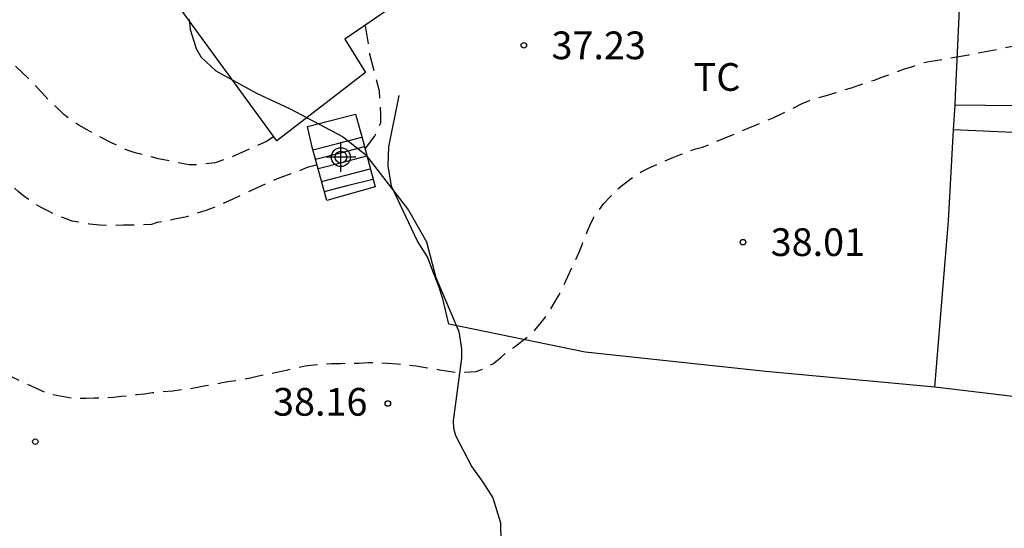
# Model space of a CAD drawing. Units: metres. Extents: x 579244 to 579594, y 4789540 to 4790040.
# Drawn here: x 579278 to 579305, y 4789978 to 4789992 of the extents above; entities that cross this region are included whole.
import ezdxf

# ---------------------------------------------------------------- set-up
doc = ezdxf.new("R2010")
doc.units = ezdxf.units.M
doc.header["$MEASUREMENT"] = 0
doc.linetypes.add('TRAZOS_NORMALES', pattern=[0.75, 0.5, -0.25])
for name, color, linetype in [('020194', 31, 'TRAZOS_NORMALES'), ('020204', 9, 'Continuous'), ('020308', 9, 'Continuous'), ('060117', 9, 'Continuous'), ('060141', 9, 'Continuous'), ('070104', 3, 'Continuous'), ('070108', 9, 'Continuous'), ('080107', 9, 'Continuous'), ('100106', 63, 'Continuous'), ('100301', 7, 'Continuous'), ('Centroides', 1, 'Continuous')]:
    doc.layers.add(name, color=color, linetype=linetype)
doc.styles.add('ARIAL', font='arial.ttf', dxfattribs={"height": 1})

# ---------------------------------------------------------------- blocks, each defined once
blk = doc.blocks.new('Centroide')
for points in [[(0, -0.402), (0, 0.402)], [(0.402, 0), (-0.402, 0)]]:
    blk.add_lwpolyline(points)
for radius in [0.256, 0.159]:
    blk.add_circle((0, 0), radius)
blk = doc.blocks.new('COTAPU')
blk.add_circle((0, 0), 0.075)

msp = doc.modelspace()

# ---------------------------------------------------------------- linework, layer by layer
at = {"layer": '020194', "flags": 128}
for points, elevation in [([(579285.011, 4789988.737), (579284.837, 4789988.617), (579283.869, 4789988.179), (579283.423, 4789988.027), (579282.979, 4789987.981), (579282.721, 4789987.971), (579281.891, 4789988.141), (579281.671, 4789988.201), (579281.471, 4789988.251), (579281.261, 4789988.301), (579281.041, 4789988.371), (579280.811, 4789988.481), (579280.581, 4789988.591), (579280.391, 4789988.691), (579280.171, 4789988.791), (579279.961, 4789988.921), (579279.731, 4789989.051), (579279.521, 4789989.181), (579279.331, 4789989.341), (579279.151, 4789989.511), (579278.911, 4789989.741), (579278.741, 4789989.921), (579278.581, 4789990.091), (579278.421, 4789990.261), (579277.911, 4789990.741), (579276.841, 4789991.881), (579276.791, 4789992.091), (579276.711, 4789992.351), (579276.641, 4789992.551), (579276.561, 4789992.751), (579276.481, 4789992.961), (579276.361, 4789993.291), (579276.281, 4789993.531), (579276.201, 4789993.761), (579276.101, 4789993.981), (579276.001, 4789994.191), (579275.891, 4789994.411), (579275.791, 4789994.641), (579275.681, 4789994.841), (579275.581, 4789995.041), (579275.481, 4789995.251), (579275.391, 4789995.451), (579275.301, 4789995.641), (579275.171, 4789995.931), (579275.091, 4789996.131), (579274.941, 4789996.511), (579274.871, 4789996.7), (579274.781, 4789996.89), (579274.691, 4789997.08), (579274.591, 4789997.28), (579274.501, 4789997.49), (579274.411, 4789997.7), (579274.311, 4789997.92), (579274.171, 4789998.26), (579274.081, 4789998.48), (579273.981, 4789998.69), (579273.891, 4789998.89), (579273.801, 4789999.08), (579273.701, 4789999.28), (579273.601, 4789999.47), (579273.451, 4789999.73), (579273.351, 4789999.91), (579273.191, 4790000.16), (579273.081, 4790000.33), (579272.991, 4790000.51), (579272.831, 4790000.77), (579272.681, 4790001.02), (579272.522, 4790001.27), (579272.372, 4790001.49), (579272.222, 4790001.68), (579272.082, 4790001.87), (579271.952, 4790002.05), (579271.842, 4790002.25), (579271.732, 4790002.45), (579271.602, 4790002.66), (579271.412, 4790002.94), (579271.252, 4790003.16), (579271.082, 4790003.37), (579270.862, 4790003.64), (579270.86, 4790003.643)], 35.64), ([(579286.184, 4789987.971), (579285.919, 4789987.899), (579285.727, 4789987.821), (579285.105, 4789987.595), (579284.095, 4789987.139), (579283.903, 4789987.046), (579283.371, 4789986.811), (579283.171, 4789986.741), (579282.891, 4789986.651), (579282.661, 4789986.571), (579282.321, 4789986.501), (579282.091, 4789986.451), (579281.851, 4789986.411), (579281.701, 4789986.361), (579281.371, 4789986.351), (579281.141, 4789986.341), (579280.941, 4789986.341), (579280.741, 4789986.331), (579280.521, 4789986.331), (579280.301, 4789986.341), (579280.021, 4789986.371), (579279.781, 4789986.411), (579279.551, 4789986.451), (579279.341, 4789986.531), (579279.131, 4789986.611), (579278.931, 4789986.711), (579278.711, 4789986.821), (579278.471, 4789986.971), (579278.281, 4789987.101), (579278.091, 4789987.251), (579277.921, 4789987.411), (579277.751, 4789987.601), (579277.581, 4789987.821), (579277.461, 4789987.991), (579277.341, 4789988.161), (579277.211, 4789988.341), (579277.071, 4789988.531), (579276.921, 4789988.731), (579276.791, 4789988.921), (579276.661, 4789989.111), (579276.491, 4789989.401), (579276.391, 4789989.601), (579276.291, 4789989.811), (579276.201, 4789990.021), (579276.111, 4789990.221), (579276.021, 4789990.421), (579275.901, 4789990.701), (579275.831, 4789990.891), (579275.761, 4789991.081), (579275.681, 4789991.341), (579275.421, 4789992.141), (579274.231, 4789994.811), (579274.061, 4789995.241), (579273.941, 4789995.521), (579273.821, 4789995.791), (579273.701, 4789996.041), (579273.591, 4789996.281), (579273.481, 4789996.521), (579273.371, 4789996.741), (579272.901, 4789997.761), (579271.741, 4789999.86), (579271.582, 4790000.06), (579271.452, 4790000.23), (579271.332, 4790000.39), (579271.222, 4790000.57), (579271.042, 4790000.86), (579270.932, 4790001.04), (579270.812, 4790001.22), (579270.81, 4790001.223)], 36.64), ([(579271.784, 4789996.805), (579271.971, 4789996.721), (579272.151, 4789996.601), (579272.351, 4789996.371), (579272.481, 4789996.161), (579272.601, 4789995.951), (579272.851, 4789995.511), (579273.071, 4789994.831), (579273.111, 4789994.591), (579273.151, 4789994.311), (579273.201, 4789994.041), (579273.251, 4789993.781), (579273.291, 4789993.551), (579273.331, 4789993.301), (579273.361, 4789993.051), (579273.391, 4789992.851), (579273.401, 4789992.651), (579273.421, 4789992.451), (579273.431, 4789992.181), (579273.441, 4789991.961), (579273.921, 4789988.861), (579273.951, 4789987.621), (579273.971, 4789987.401), (579273.981, 4789987.181), (579273.991, 4789986.961), (579274.011, 4789986.751), (579274.041, 4789986.541), (579274.091, 4789986.261), (579274.171, 4789985.981), (579274.251, 4789985.791), (579274.341, 4789985.611), (579274.481, 4789985.361), (579274.631, 4789985.141), (579274.791, 4789984.921), (579274.961, 4789984.691), (579275.151, 4789984.461), (579275.351, 4789984.241), (579275.501, 4789984.101), (579275.651, 4789983.961), (579275.811, 4789983.821), (579275.981, 4789983.681), (579276.151, 4789983.541), (579276.321, 4789983.391), (579276.481, 4789983.251), (579276.641, 4789983.101), (579276.871, 4789982.851), (579276.991, 4789982.671), (579278.881, 4789981.791), (579279.531, 4789981.671), (579279.731, 4789981.661), (579279.931, 4789981.661), (579280.141, 4789981.671), (579280.351, 4789981.671), (579280.671, 4789981.691), (579280.881, 4789981.711), (579281.091, 4789981.731), (579281.301, 4789981.761), (579281.511, 4789981.781), (579281.731, 4789981.811), (579281.951, 4789981.831), (579282.281, 4789981.861), (579282.501, 4789981.891), (579282.731, 4789981.921), (579282.951, 4789981.961), (579283.171, 4789982.001), (579283.401, 4789982.041), (579283.611, 4789982.081), (579283.831, 4789982.121), (579284.051, 4789982.151), (579284.381, 4789982.211), (579284.601, 4789982.261), (579284.831, 4789982.311), (579285.051, 4789982.351), (579285.391, 4789982.431), (579285.631, 4789982.481), (579285.861, 4789982.531), (579286.101, 4789982.561), (579286.341, 4789982.581), (579286.581, 4789982.601), (579286.831, 4789982.601), (579287.081, 4789982.611), (579287.321, 4789982.611), (579287.571, 4789982.621), (579287.831, 4789982.621), (579288.091, 4789982.611), (579288.351, 4789982.591), (579288.611, 4789982.561), (579288.871, 4789982.531), (579289.121, 4789982.491), (579289.501, 4789982.431), (579289.741, 4789982.391), (579289.971, 4789982.361), (579290.191, 4789982.361), (579290.491, 4789982.381), (579290.731, 4789982.471), (579290.961, 4789982.601), (579291.171, 4789982.771), (579291.391, 4789982.961), (579291.561, 4789983.071), (579291.731, 4789983.201), (579291.901, 4789983.331), (579292.071, 4789983.491), (579292.221, 4789983.66), (579292.361, 4789983.84), (579292.491, 4789984.03), (579292.611, 4789984.23), (579292.721, 4789984.43), (579292.831, 4789984.63), (579292.981, 4789984.95), (579293.081, 4789985.17), (579293.181, 4789985.39), (579293.281, 4789985.61), (579293.371, 4789985.84), (579293.501, 4789986.16), (579293.581, 4789986.35), (579293.681, 4789986.56), (579293.811, 4789986.73), (579293.951, 4789986.93), (579294.121, 4789987.11), (579294.331, 4789987.32), (579294.501, 4789987.46), (579294.771, 4789987.66), (579294.981, 4789987.79), (579295.201, 4789987.9), (579295.441, 4789988.01), (579295.801, 4789988.16), (579296.031, 4789988.25), (579296.221, 4789988.33), (579296.411, 4789988.4), (579296.621, 4789988.45), (579298.541, 4789989.25), (579299.32, 4789989.63), (579299.52, 4789989.72), (579299.72, 4789989.78), (579300.01, 4789989.86), (579300.21, 4789989.92), (579300.42, 4789989.99), (579300.66, 4789990.06), (579300.86, 4789990.13), (579301.06, 4789990.2), (579301.28, 4789990.27), (579301.48, 4789990.35), (579301.7, 4789990.42), (579301.91, 4789990.5), (579302.1, 4789990.57), (579302.32, 4789990.64), (579302.564, 4789990.729), (579302.82, 4789990.78), (579303.838, 4789990.954), (579305.104, 4789991.202), (579306.23, 4789991.468), (579307.252, 4789991.752), (579308.392, 4789992.124), (579309.326, 4789992.554), (579310.418, 4789993.112), (579311.474, 4789993.694), (579312.452, 4789994.458), (579313.22, 4789995.284), (579313.378, 4789995.432), (579313.496, 4789995.594), (579314.266, 4789996.378), (579314.872, 4789997.076), (579315.016, 4789997.272), (579315.47, 4789997.722), (579316.398, 4789998.414), (579316.598, 4789998.504), (579317.728, 4789998.874), (579318.794, 4789999.129), (579319.954, 4789999.299), (579321.042, 4789999.379), (579322.04, 4789999.491), (579323.112, 4789999.593), (579324.254, 4789999.693), (579325.386, 4789999.811), (579326.562, 4789999.925), (579327.678, 4790000.039), (579328.874, 4790000.179), (579330.124, 4790000.273), (579331.296, 4790000.369), (579332.462, 4790000.485), (579333.63, 4790000.573), (579334.816, 4790000.673), (579336.05, 4790000.677), (579337.018, 4790000.607), (579337.222, 4790000.541), (579337.674, 4790000.375), (579337.88, 4790000.235), (579338.856, 4789999.441), (579339.01, 4789999.225), (579339.126, 4789998.995), (579339.2, 4789998.753), (579339.29, 4789998.323), (579339.388, 4789997.119), (579339.325, 4789996.085), (579339.165, 4789995.157), (579339.059, 4789994.921), (579338.917, 4789994.481), (579338.679, 4789993.321), (579338.631, 4789992.837), (579338.677, 4789992.181), (579338.731, 4789991.965), (579338.815, 4789991.725), (579339.237, 4789990.733), (579339.693, 4789989.611), (579339.979, 4789988.509), (579339.931, 4789987.471), (579339.713, 4789986.581), (579339.311, 4789985.527), (579339.005, 4789984.355), (579338.703, 4789983.168), (579338.363, 4789982.036), (579338.039, 4789980.966), (579337.709, 4789979.878), (579337.479, 4789979.022), (579337.117, 4789977.942), (579337.011, 4789977.77), (579336.677, 4789977.218), (579336.133, 4789976.464), (579335.943, 4789976.09), (579335.639, 4789974.91), (579335.555, 4789973.758), (579335.619, 4789972.696), (579335.835, 4789971.54), (579336.007, 4789970.38), (579336.273, 4789969.154), (579336.441, 4789968), (579336.543, 4789966.99), (579336.551, 4789965.804), (579336.495, 4789964.658), (579336.381, 4789963.516), (579336.275, 4789962.502), (579336.149, 4789961.464), (579336.073, 4789960.242), (579335.885, 4789959.072), (579335.723, 4789958.056), (579335.427, 4789956.89), (579335.127, 4789955.772), (579334.839, 4789954.674), (579334.837, 4789954.466), (579334.859, 4789954.258), (579334.865, 4789954.242), (579334.959, 4789954.058), (579335.003, 4789954.002), (579335.165, 4789953.862), (579335.275, 4789953.688), (579335.329, 4789953.478), (579335.357, 4789953.276), (579335.411, 4789952.114), (579335.641, 4789951.034), (579335.821, 4789950.427), (579335.961, 4789950.231), (579336.115, 4789950.051), (579336.239, 4789949.877), (579336.349, 4789949.687), (579336.613, 4789949.333), (579336.949, 4789948.953)], 37.64), ([(579287.485, 4789988.407), (579287.741, 4789988.742), (579287.911, 4789989.11), (579287.911, 4789989.326), (579287.877, 4789989.966), (579287.619, 4789990.97), (579287.591, 4789991.178), (579287.493, 4789991.753)], 36.64)]:
    msp.add_lwpolyline(points, dxfattribs=dict(at, elevation=elevation))
at = {"layer": '060117', "flags": 128}
for points in [[(579285.929, 4789989.015), (579287.225, 4789989.347)], [(579287.225, 4789989.347), (579287.396, 4789988.745)], [(579286.049, 4789988.454), (579285.929, 4789989.015)], [(579287.396, 4789988.745), (579287.755, 4789987.377)], [(579286.452, 4789987.013), (579286.049, 4789988.454)], [(579287.755, 4789987.377), (579286.452, 4789987.013)]]:
    msp.add_lwpolyline(points, dxfattribs=at)
at = {"layer": '060141', "flags": 128}
for points in [[(579286.069, 4789988.381), (579286.735, 4789988.552), (579287.402, 4789988.723)], [(579286.14, 4789988.128), (579286.823, 4789988.302), (579287.469, 4789988.468)], [(579286.211, 4789987.877), (579286.895, 4789988.051), (579287.535, 4789988.215)], [(579286.308, 4789987.527), (579286.967, 4789987.695), (579287.627, 4789987.864)], [(579286.384, 4789987.255), (579287.041, 4789987.423), (579287.699, 4789987.591)]]:
    msp.add_lwpolyline(points, dxfattribs=at)
at = {"layer": '070104', "flags": 128}
for points in [[(579318.456, 4789989.096), (579318.216, 4789988.888), (579317.998, 4789988.822), (579317.78, 4789988.772), (579317.51, 4789988.754), (579317.046, 4789988.752), (579315.846, 4789988.838), (579313.478, 4789989.294), (579311.366, 4789989.414), (579307.592, 4789989.544), (579303.466, 4789989.585)], [(579330.514, 4789986.639), (579328.168, 4789986.47), (579327.318, 4789986.454), (579326.132, 4789986.486), (579322.76, 4789987.002), (579319.04, 4789987.73), (579317.5, 4789988.14), (579316.584, 4789988.26), (579314.882, 4789988.38), (579311.338, 4789988.57), (579307.638, 4789988.73), (579303.427, 4789988.922)]]:
    msp.add_lwpolyline(points, dxfattribs=at)
at = {"layer": '070108', "flags": 128}
for points in [[(579303.466, 4789989.585), (579303.48, 4789989.84), (579303.61, 4789992.78), (579303.963, 4789996.988)], [(579302.918, 4789981.961), (579298.34, 4789982.384), (579293.451, 4789982.908), (579289.755, 4789983.661), (579289.591, 4789984.345), (579289.477, 4789984.707), (579289.319, 4789985.097), (579289.173, 4789985.487), (579288.909, 4789985.905), (579288.823, 4789986.081), (579288.203, 4789987.4), (579288.113, 4789987.946), (579288.125, 4789988.464), (579288.407, 4789989.848)], [(579303.427, 4789988.922), (579303.466, 4789989.585)], [(579302.918, 4789981.961), (579303.284, 4789986.456), (579303.427, 4789988.922)], [(579329.492, 4789978.642), (579327.077, 4789978.874), (579323.976, 4789979.246), (579318.016, 4789980.046), (579314.068, 4789980.666), (579310.01, 4789981.11), (579302.918, 4789981.961)]]:
    msp.add_lwpolyline(points, dxfattribs=at)
at = {"layer": '080107', "flags": 128}
msp.add_lwpolyline([(579296.065, 4789995.402), (579293.841, 4789994.636), (579292.231, 4789995), (579286.937, 4789991.372), (579287.501, 4789990.474), (579285.095, 4789988.621), (579282.167, 4789992.642), (579287.063, 4789997.058), (579288.403, 4789998.06), (579291.553, 4789999.616), (579293.481, 4790000.176)], dxfattribs=at).dxf.unprotected_set("ltscale", 0)
at = {"layer": '100106', "flags": 128}
msp.add_lwpolyline([(579282.72, 4789991.906), (579282.748, 4789991.638), (579282.908, 4789991.122), (579283.036, 4789990.9), (579283.444, 4789990.518), (579284.546, 4789989.914), (579285.454, 4789989.492), (579286.872, 4789988.744), (579287.5, 4789988.25), (579288.666, 4789986.746), (579289.154, 4789985.892), (579289.406, 4789984.925), (579290.028, 4789983.463), (579290.102, 4789982.993), (579290.102, 4789982.747), (579289.872, 4789981.049), (579289.884, 4789980.847), (579289.936, 4789980.651), (579290.38, 4789979.799), (579290.678, 4789979.387), (579290.947, 4789978.963), (579291.151, 4789978.289), (579291.175, 4789977.227)], dxfattribs=at)

# ---------------------------------------------------------------- block references
at = {"layer": '020204', "rotation": 359.9987685839998}
for p in [(579291.785, 4789991.208, 37.228), (579297.722, 4789985.882, 38.01), (579288.101, 4789981.517, 38.164), (579278.555, 4789980.483, 37.896)]:
    msp.add_blockref('COTAPU', p, dxfattribs=at)
at = {"layer": 'Centroides', "rotation": 359.9987685839998}
msp.add_blockref('Centroide', (579286.831, 4789988.183), dxfattribs=at)

# ---------------------------------------------------------------- texts
at = {"layer": '020308', "style": 'ARIAL'}
for s, p in [('37.23', (579292.535, 4789990.833)), ('38.01', (579298.472, 4789985.507)), ('38.16', (579284.994, 4789981.186))]:
    msp.add_text(s, height=0.75, rotation=359.9988, dxfattribs=at).set_placement(p)
at = {"layer": '100301', "style": 'ARIAL'}
msp.add_text('TC', height=0.75, rotation=359.9988, dxfattribs=at).set_placement((579296.385, 4789989.977))

doc.saveas('drawing.dxf')
